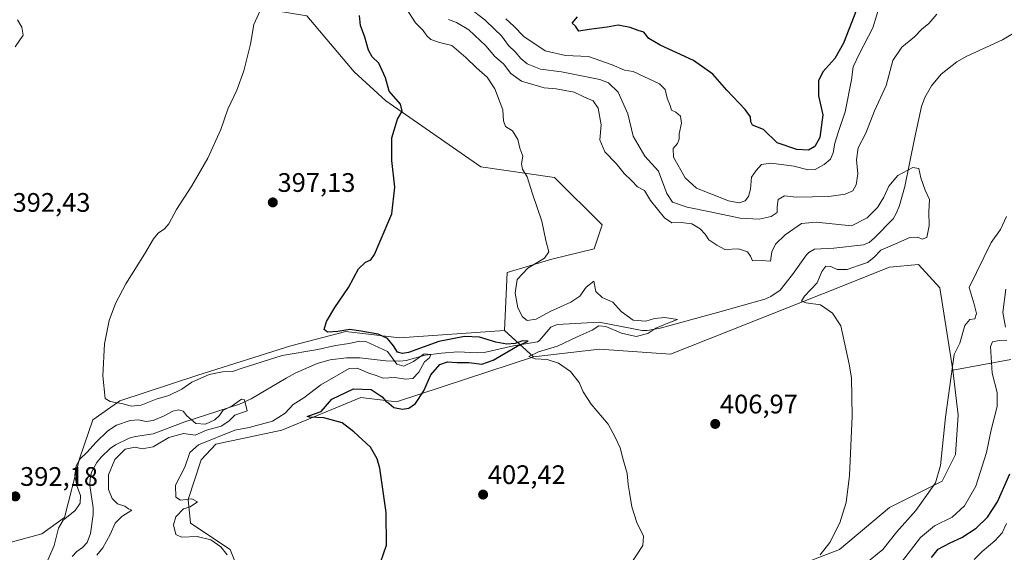
# Model space of a CAD drawing. Units: metres. Extents: x 628810 to 632289, y 4681037 to 4683414.
# Drawn here: x 630682 to 631050, y 4682705 to 4682904 of the extents above; entities that cross this region are included whole.
import ezdxf
from ezdxf.enums import TextEntityAlignment as Align

# ---------------------------------------------------------------- set-up
doc = ezdxf.new("R2010")
doc.units = ezdxf.units.M
doc.header["$MEASUREMENT"] = 0
for name, color, linetype, lineweight in [('Carátula', 7, 'Continuous', 5), ('Corriente natural lineal', 142, 'Continuous', 13), ('Cultivos herbáceos CxS', 92, 'Continuous', 0), ('Curva de nivel maestra', 36, 'Continuous', 30), ('Curva de nivel normal', 36, 'Continuous', 0), ('Matorral', 135, 'Continuous', 0), ('Matorral CxS', 135, 'Continuous', 0), ('Punto de cota en terreno', 7, 'Continuous', 0), ('Rótulo de punto de cota en terreno', 19, 'Continuous', 0), ('Suelo desnudo', 252, 'Continuous', 0), ('Suelo desnudo CxS', 43, 'Continuous', 0)]:
    doc.layers.add(name, color=color, linetype=linetype, lineweight=lineweight)
doc.styles.add('Arial', font='txt', dxfattribs={"height": 0.2})

# ---------------------------------------------------------------- blocks, each defined once
blk = doc.blocks.new('*U167')
at = {"layer": 'Curva de nivel normal', "color": 36, "linetype": 'Continuous', "lineweight": 0}
for points in [[(630850.04, 4682908.54, 415), (630855.9, 4682904.12, 415), (630859.56, 4682900.41, 415), (630862.02, 4682898.05, 415), (630864.68, 4682894.47, 415), (630867.2, 4682892.1, 415), (630869.27, 4682889.57, 415), (630871.73, 4682887.64, 415), (630876.66, 4682885.68, 415), (630884.56, 4682884.58, 415), (630898.84, 4682881.76, 415), (630902.04, 4682880.51, 415), (630905.76, 4682877.08, 415), (630909.39, 4682868.98, 415), (630911.32, 4682860.58, 415), (630915.68, 4682853.08, 415), (630920.76, 4682847.44, 415), (630923.98, 4682839.12, 415), (630926.07, 4682835.84, 415), (630931.57, 4682834.01, 415), (630940.17, 4682832.34, 415), (630951.41, 4682829.88, 415), (630958.43, 4682829.53, 415), (630962.92, 4682830.55, 415), (630965.16, 4682832.06, 415), (630965.17, 4682834.18, 415), (630965.58, 4682836.89, 415), (630967.89, 4682838.23, 415), (630972.34, 4682837.81, 415), (630984.47, 4682837.96, 415), (630990.68, 4682838.83, 415), (630993.56, 4682840.12, 415), (630994.8, 4682842.37, 415), (630995.33, 4682846.53, 415), (630994.87, 4682851.7, 415), (630995.54, 4682856.18, 415), (630998.34, 4682861.76, 415), (631001.62, 4682870.06, 415), (631005.98, 4682879.54, 415), (631008.44, 4682888.85, 415), (631011.78, 4682893.86, 415), (631016.63, 4682897.67, 415), (631019.36, 4682900.64, 415), (631021.89, 4682902.7, 415), (631024.92, 4682906.19, 415)], [(631050.94, 4682830.59, 415), (631048.72, 4682825.71, 415), (631045.29, 4682820.85, 415), (631037, 4682803.98, 415), (631038.87, 4682797.75, 415), (631039.78, 4682794.26, 415), (631039.1, 4682792.31, 415), (631037.3, 4682792.08, 415), (631035.35, 4682789.74, 415), (631033.48, 4682783.15, 415), (631031.44, 4682778.98, 415), (631030.26, 4682770.79, 415), (631028.21, 4682755.55, 415), (631026.28, 4682737.46, 415), (631024.44, 4682731, 415), (631017.05, 4682720.66, 415), (631010, 4682712.65, 415), (631004.67, 4682706.06, 415), (630997.32, 4682700.03, 415)]]:
    blk.add_polyline3d(points, dxfattribs=at)
blk = doc.blocks.new('*U173')
at = {"layer": 'Curva de nivel normal', "color": 36, "linetype": 'Continuous', "lineweight": 0}
blk.add_polyline3d([(630759.47, 4682704.04, 395), (630757.09, 4682706.97, 395), (630753.36, 4682709.69, 395), (630748.19, 4682710.87, 395), (630742.35, 4682710.57, 395), (630740.25, 4682711.64, 395), (630739.34, 4682715.26, 395), (630740.23, 4682718.27, 395), (630743.05, 4682721.26, 395), (630745.66, 4682722.01, 395), (630748.29, 4682723.81, 395), (630746.28, 4682724.96, 395), (630742.04, 4682724.48, 395), (630740.24, 4682725.6, 395), (630740.12, 4682730.12, 395), (630743.62, 4682736.78, 395), (630745.48, 4682742.25, 395), (630748.76, 4682745.11, 395), (630762.36, 4682750.7, 395), (630767.7, 4682751.65, 395), (630776.38, 4682753.98, 395), (630781.15, 4682756.96, 395), (630784.16, 4682760.26, 395), (630788.08, 4682762.77, 395), (630794.45, 4682767.56, 395), (630805.03, 4682773.75, 395), (630808.12, 4682773.83, 395), (630812.41, 4682771.97, 395), (630815.24, 4682771.07, 395), (630817.77, 4682770.08, 395), (630822.05, 4682770.33, 395), (630826.31, 4682769.65, 395), (630828.91, 4682769.96, 395), (630831.09, 4682772.39, 395), (630833.26, 4682776.14, 395), (630835.15, 4682777.71, 395), (630835.69, 4682778.98, 395), (630833.11, 4682779.18, 395), (630829.14, 4682776.35, 395), (630825.6, 4682774.6, 395), (630822.94, 4682775.34, 395), (630819.38, 4682780.05, 395), (630811.28, 4682783.81, 395), (630809, 4682783.92, 395), (630805.07, 4682783.02, 395), (630800.02, 4682782.31, 395), (630793.4, 4682780.8, 395), (630780.08, 4682778.54, 395), (630765.08, 4682773.88, 395), (630761.41, 4682772.53, 395), (630757.71, 4682772.4, 395), (630752.74, 4682771.47, 395), (630746.27, 4682768.54, 395), (630742.48, 4682765.92, 395), (630737.6, 4682763.61, 395), (630732.88, 4682762.22, 395), (630727.28, 4682759.96, 395), (630723.55, 4682759.6, 395), (630720.54, 4682760.45, 395), (630715.62, 4682761.38, 395), (630713.82, 4682762.49, 395), (630712.98, 4682770.98, 395), (630713.52, 4682782.88, 395), (630715.29, 4682791.65, 395), (630717.72, 4682797.98, 395), (630721.53, 4682805.31, 395), (630728.51, 4682816.45, 395), (630731.9, 4682822.24, 395), (630733.63, 4682824.36, 395), (630736.06, 4682825.9, 395), (630737.57, 4682827.83, 395), (630740.46, 4682833.14, 395), (630746.29, 4682842.05, 395), (630752.2, 4682852.31, 395), (630757.02, 4682863.06, 395), (630759.7, 4682870.62, 395), (630763.03, 4682877.72, 395), (630765.74, 4682884.98, 395), (630768.13, 4682894.98, 395), (630769.41, 4682902.31, 395), (630772.53, 4682909.17, 395)], dxfattribs=at)
blk = doc.blocks.new('*U174')
at = {"layer": 'Curva de nivel normal', "color": 36, "linetype": 'Continuous', "lineweight": 0}
for points in [[(630863.65, 4682904.41, 420), (630866.69, 4682901.75, 420), (630870.46, 4682897.84, 420), (630878.35, 4682892.43, 420), (630886.04, 4682890.72, 420), (630894.67, 4682890.35, 420), (630903.49, 4682887.27, 420), (630908.03, 4682885.28, 420), (630911.3, 4682884.77, 420), (630921.18, 4682880.19, 420), (630923.31, 4682877.99, 420), (630924.11, 4682874.76, 420), (630925.18, 4682872.08, 420), (630925.64, 4682870.3, 420), (630927.24, 4682869.59, 420), (630929.06, 4682868.02, 420), (630929.37, 4682865.48, 420), (630928.54, 4682861.5, 420), (630928.55, 4682859.4, 420), (630927.97, 4682857.88, 420), (630926.28, 4682856, 420), (630926.48, 4682852.67, 420), (630930.83, 4682845, 420), (630935.01, 4682841.13, 420), (630946.99, 4682836.38, 420), (630950.97, 4682835.64, 420), (630953.18, 4682836.38, 420), (630954.52, 4682838.04, 420), (630955.26, 4682840.73, 420), (630955.61, 4682845.26, 420), (630957.29, 4682847.78, 420), (630959.3, 4682850.02, 420), (630962.86, 4682850.47, 420), (630971.5, 4682849.31, 420), (630976.63, 4682847.98, 420), (630979.4, 4682848.1, 420), (630982.82, 4682849.94, 420), (630985.13, 4682851.98, 420), (630986.2, 4682854.31, 420), (630986.8, 4682857.98, 420), (630988.15, 4682862.31, 420), (630990.64, 4682869.65, 420), (630992.99, 4682881.65, 420), (630993.67, 4682886.45, 420), (630995.99, 4682891.52, 420), (631001.03, 4682901.12, 420), (631005.15, 4682914.63, 420)], [(631050.7, 4682803.31, 420), (631049.64, 4682794.64, 420), (631050.6, 4682789.18, 420)], [(631051.14, 4682784.25, 420), (631048.21, 4682784.14, 420), (631045.7, 4682783.71, 420), (631044.96, 4682781.98, 420), (631045.57, 4682771.98, 420), (631047.5, 4682764.78, 420), (631047.53, 4682759.52, 420), (631045.26, 4682750.78, 420), (631043.56, 4682742.31, 420), (631039.58, 4682729.66, 420), (631035.33, 4682722.35, 420), (631030.65, 4682718.14, 420), (631024.02, 4682714.9, 420), (631018.86, 4682710.46, 420), (631011.67, 4682701.31, 420)]]:
    blk.add_polyline3d(points, dxfattribs=at)
blk = doc.blocks.new('*U177')
at = {"layer": 'Curva de nivel normal', "color": 36, "linetype": 'Continuous', "lineweight": 0}
blk.add_polyline3d([(630826.24, 4682908.57, 405), (630829.89, 4682902.9, 405), (630832.82, 4682900.04, 405), (630834.1, 4682898.1, 405), (630835.66, 4682896.74, 405), (630838.92, 4682895.63, 405), (630843.54, 4682894.44, 405), (630848.79, 4682890.03, 405), (630852.74, 4682886.1, 405), (630856.66, 4682882.59, 405), (630859.6, 4682878.28, 405), (630862.58, 4682870.42, 405), (630862.77, 4682866.34, 405), (630863.58, 4682864.15, 405), (630866.15, 4682862.52, 405), (630868.18, 4682859.29, 405), (630868.98, 4682856.06, 405), (630870.02, 4682853.15, 405), (630869.51, 4682850.24, 405), (630869.93, 4682848.19, 405), (630871.72, 4682845.36, 405), (630873.65, 4682838.98, 405), (630877.14, 4682828.83, 405), (630878.62, 4682821.54, 405), (630879.75, 4682817.33, 405), (630878.12, 4682814.92, 405), (630871.97, 4682811.2, 405), (630867.9, 4682807.01, 405), (630867.19, 4682801.86, 405), (630868.23, 4682796.43, 405), (630869.9, 4682793.02, 405), (630871.69, 4682791.71, 405), (630875.07, 4682792.14, 405), (630880.24, 4682794.97, 405), (630887.97, 4682798.51, 405), (630891.34, 4682800.77, 405), (630893.79, 4682804.07, 405), (630896.61, 4682806.32, 405), (630897.38, 4682802.45, 405), (630899.73, 4682800.22, 405), (630903.78, 4682798.49, 405), (630906.86, 4682795.05, 405), (630911.35, 4682791.73, 405), (630916.09, 4682791.36, 405), (630919.34, 4682792.36, 405), (630923.2, 4682792.79, 405), (630927.96, 4682791.97, 405), (630924.36, 4682790.66, 405), (630919.77, 4682788.73, 405), (630916.83, 4682786.83, 405), (630912.43, 4682785.67, 405), (630906.97, 4682786.89, 405), (630901.05, 4682789.41, 405), (630898.47, 4682789.65, 405), (630895.94, 4682787.98, 405), (630890.34, 4682785.6, 405), (630882.98, 4682782.11, 405), (630875.87, 4682779.95, 405), (630872.32, 4682778.19, 405), (630874.73, 4682777.34, 405), (630879.17, 4682777.08, 405), (630883.43, 4682775.66, 405), (630887.86, 4682772.54, 405), (630891.1, 4682768.45, 405), (630892.58, 4682764.93, 405), (630895.68, 4682760.36, 405), (630902.03, 4682752.86, 405), (630904.6, 4682747.98, 405), (630906.45, 4682743.98, 405), (630907.59, 4682739.69, 405), (630909.14, 4682734.49, 405), (630909.47, 4682730.36, 405), (630910.02, 4682727.31, 405), (630910.77, 4682721.98, 405), (630912.71, 4682716.06, 405), (630915.18, 4682711, 405), (630915, 4682707.56, 405), (630910.16, 4682700.32, 405)], dxfattribs=at)
blk = doc.blocks.new('*U197')
at = {"layer": 'Curva de nivel maestra', "color": 36, "linetype": 'Continuous', "lineweight": 30}
blk.add_polyline3d([(630815.67, 4682697.92, 400), (630819.04, 4682707.65, 400), (630818.88, 4682719.83, 400), (630816.5, 4682736.39, 400), (630815.6, 4682739.94, 400), (630813.05, 4682744.27, 400), (630806.84, 4682749.98, 400), (630802.41, 4682753.38, 400), (630795.64, 4682755.21, 400), (630790.24, 4682755.45, 400), (630789.39, 4682755.75, 400), (630790.02, 4682755.99, 400), (630794.57, 4682757.59, 400), (630798.64, 4682762.29, 400), (630806.69, 4682766.12, 400), (630813.29, 4682765.79, 400), (630817.38, 4682763.05, 400), (630818.82, 4682761.48, 400), (630820.07, 4682760.57, 400), (630821.78, 4682759.14, 400), (630824.98, 4682758.46, 400), (630827.37, 4682758.92, 400), (630829.9, 4682760.62, 400), (630833.03, 4682765.3, 400), (630835.63, 4682771.39, 400), (630839.04, 4682775.19, 400), (630841.92, 4682776.17, 400), (630845.43, 4682775.9, 400), (630849.88, 4682776, 400), (630854.7, 4682775.28, 400), (630858.97, 4682776.76, 400), (630867.98, 4682782.06, 400), (630872.06, 4682783.94, 400), (630869.88, 4682784.03, 400), (630867.16, 4682783.07, 400), (630864.04, 4682782.86, 400), (630859.94, 4682783.59, 400), (630853.82, 4682785.38, 400), (630848.21, 4682785.62, 400), (630838.61, 4682783.75, 400), (630827.24, 4682779.74, 400), (630825.1, 4682779.27, 400), (630823.17, 4682779.83, 400), (630821.71, 4682782.14, 400), (630819.42, 4682784.97, 400), (630815.98, 4682786.5, 400), (630808.76, 4682787.76, 400), (630805.32, 4682788.3, 400), (630800.83, 4682787.5, 400), (630796.97, 4682787.27, 400), (630795.79, 4682788.33, 400), (630796.64, 4682791.3, 400), (630799.69, 4682796.48, 400), (630804.85, 4682803.98, 400), (630808.58, 4682810.95, 400), (630811.21, 4682813.52, 400), (630813.18, 4682814.28, 400), (630814.58, 4682816.31, 400), (630816.71, 4682821.31, 400), (630821.1, 4682831.52, 400), (630822.18, 4682841.48, 400), (630821.08, 4682851.52, 400), (630821.09, 4682859.98, 400), (630823.12, 4682866.98, 400), (630824.97, 4682869.98, 400), (630824.31, 4682872.58, 400), (630820.05, 4682877.38, 400), (630818.65, 4682882.37, 400), (630816.14, 4682887.82, 400), (630813.72, 4682890.22, 400), (630812.28, 4682892.68, 400), (630810.92, 4682897.65, 400), (630809.38, 4682901.98, 400), (630808.99, 4682905.65, 400)], dxfattribs=at)
blk = doc.blocks.new('5PATER')
at = {"layer": 'Carátula', "linetype": 'Continuous', "lineweight": 5}
h = blk.add_hatch(color=250, dxfattribs=at)
edge = h.paths.add_edge_path()
edge.add_ellipse((0, 0.01), major_axis=(-1.33, -1.34), ratio=0.999422, start_angle=0, end_angle=360)

msp = doc.modelspace()

# ---------------------------------------------------------------- linework, layer by layer
at = {"layer": 'Corriente natural lineal', "color": 142, "linetype": 'Continuous', "lineweight": 13}
msp.add_polyline3d([(631055.94, 4682900.43, 413.92), (631049.52, 4682896.57, 414), (631036.18, 4682890.48, 413.38), (631032.39, 4682888.42, 412.76), (631026.55, 4682883.76, 412.3), (631022.88, 4682879.41, 412.49), (631020.39, 4682875.07, 412.21), (631019.22, 4682871.62, 411.84), (631016.54, 4682859.63, 410.53), (631012.99, 4682841.81, 409.5), (631010.98, 4682834.61, 409.04), (631009.88, 4682831.85, 408.85), (631008.63, 4682829.7, 408.64), (631001.6, 4682822.51, 408.12), (630999.67, 4682820.81, 408.41), (630997.45, 4682819.93, 408.08), (630986.35, 4682818.73, 407.57), (630979.19, 4682818.35, 407.41), (630977.06, 4682817.13, 407.59), (630976.23, 4682816.19, 407.7), (630970.95, 4682808.88, 407.01), (630966.32, 4682803, 406.76), (630962.86, 4682800.63, 407.23), (630960.57, 4682799.6, 407.07), (630942.87, 4682794.6, 406.2), (630921.4, 4682788.83, 405.31), (630916.51, 4682787.85, 404.73), (630914.67, 4682787.88, 404.62), (630898.59, 4682791.05, 404.31), (630882.95, 4682790.13, 403.34), (630880.48, 4682789.2, 403.23), (630876.22, 4682784.03, 402.19), (630875.59, 4682783.67, 401.89), (630866.54, 4682782.23, 401.4), (630855.6, 4682779.74, 396.66), (630853.13, 4682779.51, 396.57), (630845.68, 4682779.87, 395.82), (630839.61, 4682779.48, 395.74), (630833.52, 4682778.72, 395.11), (630826.46, 4682776.63, 398.83), (630823.98, 4682776.42, 397.27), (630818.75, 4682776.58, 394.91), (630809.09, 4682777.71, 393.47), (630804.07, 4682777.71, 393.07), (630797.93, 4682776.96, 392.87), (630793.15, 4682775.57, 392.52), (630784.93, 4682771.91, 390.78), (630781.48, 4682770.07, 391), (630768.42, 4682762.4, 390.21), (630764.04, 4682760.32, 390), (630743.56, 4682753.7, 389.58), (630731.74, 4682749.24, 389.24), (630725.14, 4682748.32, 388.96), (630722.76, 4682747.6, 389.15), (630717.69, 4682745.21, 389.02), (630715.63, 4682743.77, 388.59), (630712.31, 4682740.55, 388.55), (630710.69, 4682738.6, 388.44), (630708.71, 4682734.91, 388.34), (630708.16, 4682732.42, 388.21), (630708.07, 4682729.93, 388.05), (630709.32, 4682721.63, 387.9), (630709.34, 4682719.07, 387.65), (630708.38, 4682711.94, 387.82), (630707.07, 4682708.62, 387.59), (630705.37, 4682706.78, 387.43), (630703.21, 4682705.32, 387.05), (630701.49, 4682703.35, 386.54)], dxfattribs=at)
at = {"layer": 'Cultivos herbáceos CxS', "color": 92, "linetype": 'Continuous', "lineweight": 0}
for points in [[(630863.19, 4682787.89, 403.68), (630864.18, 4682809.6, 403.85), (630880.95, 4682814.54, 405.2), (630896.74, 4682818.49, 406.41), (630899.7, 4682827.37, 406.85), (630881.94, 4682845.14, 406.1), (630854.31, 4682849.09, 402.81), (630818.8, 4682873.76, 399.43), (630806.96, 4682884.62, 398.3), (630789.26, 4682905.58, 396.36), (630772.43, 4682908.31, 395.05), (630775.39, 4682914.23, 394.67), (630797.09, 4682935.95, 397.08), (630807.95, 4682955.69, 398.2), (630820.67, 4682964.02, 399.79), (630830.54, 4682963.03, 401.62)], [(630789.26, 4682905.58, 396.36), (630806.96, 4682884.62, 398.3), (630818.8, 4682873.76, 399.43), (630854.32, 4682849.09, 402.81), (630881.94, 4682845.14, 406.1), (630899.7, 4682827.37, 406.85), (630896.74, 4682818.49, 406.41), (630880.95, 4682814.54, 405.2), (630864.18, 4682809.6, 403.85), (630863.19, 4682787.89, 403.68), (630823.92, 4682785.15, 401.45), (630803.86, 4682787.59, 399.44), (630783.25, 4682782.21, 397.42), (630748.53, 4682771.26, 395.62), (630719.35, 4682761.57, 394.69), (630709.22, 4682754.53, 393.17), (630704.2, 4682739.88, 390.46), (630698.63, 4682718.03, 390.14), (630690.07, 4682711.88, 391.54), (630666.23, 4682705.36, 393.27)], [(630764.53, 4682696.09, 397.03), (630760.59, 4682705.96, 396.01), (630745.79, 4682715.83, 396.37), (630744.8, 4682724.71, 395.14), (630749.74, 4682739.52, 396.66), (630755.27, 4682745.38, 396.17), (630779.92, 4682750.69, 397.73), (630809.49, 4682762.82, 400.89), (630822.74, 4682761.23, 398.68), (630874.05, 4682778.01, 404.83), (630898.71, 4682780.98, 405.85), (630925.35, 4682779, 407.13), (630982.57, 4682801.7, 410.33), (631007.23, 4682811.57, 411.4), (631018.09, 4682812.56, 412.02), (631026.02, 4682803.87, 413.14), (631030.91, 4682773.08, 414.88), (631030.91, 4682773.08, 414.88), (631032.88, 4682756.3, 415.77), (631031.9, 4682741.49, 415.87), (631026.97, 4682731.62, 415.49), (631007.23, 4682721.75, 412.22), (630988.49, 4682705.96, 411.02), (630950.01, 4682691.15, 408.35)], [(631030.91, 4682773.08, 414.88), (631026.02, 4682803.87, 413.14), (631018.09, 4682812.56, 412.02), (631007.23, 4682811.57, 411.4), (630982.57, 4682801.7, 410.33), (630925.35, 4682779, 407.13), (630898.71, 4682780.98, 405.85), (630874.05, 4682778.01, 404.83)], [(630467.17, 4682753.88, 387.88), (630504.05, 4682747.72, 388.67), (630518.51, 4682753.99, 387.44), (630537.05, 4682754.89, 386.98), (630569.52, 4682739.17, 388.83), (630596.23, 4682732.96, 390.68), (630620.64, 4682730.7, 390.87), (630647.78, 4682710.35, 393.68), (630666.23, 4682705.36, 393.27), (630690.07, 4682711.88, 391.54), (630698.63, 4682718.03, 390.14), (630704.2, 4682739.88, 390.46), (630709.22, 4682754.53, 393.17), (630719.35, 4682761.57, 394.69), (630748.53, 4682771.26, 395.62), (630783.25, 4682782.21, 397.42), (630803.86, 4682787.59, 399.44), (630823.92, 4682785.15, 401.46), (630863.19, 4682787.89, 403.68)], [(630874.05, 4682778.01, 404.83), (630822.74, 4682761.23, 398.68), (630809.49, 4682762.82, 400.89), (630779.92, 4682750.69, 397.73), (630755.27, 4682745.38, 396.17), (630749.74, 4682739.52, 396.66), (630744.8, 4682724.71, 395.14), (630745.79, 4682715.83, 396.37), (630760.59, 4682705.96, 396.01), (630764.53, 4682696.09, 397.03), (630740.86, 4682670.42, 397.05), (630738.88, 4682655.62, 398.04), (630741.84, 4682649.69, 398.38), (630754.67, 4682648.71, 397.97), (630778.35, 4682646.73, 398.85), (630802.02, 4682660.55, 400.16), (630802.77, 4682661.3, 400.17)], [(630802.77, 4682661.3, 400.17), (630804.57, 4682663.09, 400.12), (630806.36, 4682664.89, 400.13), (630809.92, 4682668.45, 400.14), (630820.77, 4682672.4, 400.84), (630853.33, 4682670.42, 402.99), (630902.66, 4682682.27, 405.48), (630950.01, 4682691.15, 408.35), (630988.49, 4682705.96, 411.02), (631007.23, 4682721.75, 412.22), (631026.96, 4682731.62, 415.49), (631031.9, 4682741.49, 415.87), (631032.88, 4682756.3, 415.77), (631030.91, 4682773.08, 414.88)]]:
    msp.add_polyline3d(points, dxfattribs=at)
at = {"layer": 'Curva de nivel maestra', "color": 36, "linetype": 'Continuous', "lineweight": 30}
for points in [[(630994.88, 4682907.82, 425), (630990.03, 4682895.41, 425), (630986.8, 4682889.58, 425), (630982.32, 4682884.65, 425), (630980.69, 4682881.31, 425), (630980.64, 4682875.61, 425), (630982.31, 4682868.54, 425), (630981.21, 4682860.06, 425), (630979.35, 4682856.68, 425), (630976.97, 4682855.29, 425), (630972.5, 4682855.57, 425), (630965.18, 4682858.08, 425), (630960.12, 4682863.13, 425), (630955.96, 4682864.64, 425), (630955.3, 4682865.95, 425), (630955.27, 4682867.83, 425), (630953.25, 4682870.57, 425), (630946.4, 4682877.75, 425), (630941.11, 4682883.79, 425), (630933.92, 4682888.93, 425), (630921.4, 4682894.55, 425), (630917.23, 4682897.11, 425), (630915.35, 4682899.48, 425), (630913.2, 4682900.13, 425), (630910.17, 4682901.26, 425), (630905.73, 4682902.13, 425), (630901.6, 4682901.38, 425), (630894.81, 4682900.49, 425), (630891, 4682899.88, 425), (630889.81, 4682901.65, 425), (630888.49, 4682902.85, 425), (630890.51, 4682905.19, 425)], [(631022.98, 4682703.01, 425), (631025.42, 4682706.13, 425), (631029.86, 4682708.54, 425), (631034.22, 4682710.45, 425), (631039.64, 4682713.98, 425), (631043.92, 4682718.08, 425), (631047.59, 4682723.86, 425), (631052.29, 4682734.34, 425)]]:
    msp.add_polyline3d(points, dxfattribs=at)
at = {"layer": 'Curva de nivel normal', "color": 36, "linetype": 'Continuous', "lineweight": 0}
for points in [[(630681.04, 4682904.07, 390), (630682.61, 4682901.33, 390), (630683.15, 4682898.37, 390), (630680.19, 4682894.02, 390)], [(630981.23, 4682703.96, 410), (630984.95, 4682708.62, 410), (630988.61, 4682715.98, 410), (630990.98, 4682723.65, 410), (630992.26, 4682733.7, 410), (630993.29, 4682755.87, 410), (630993.02, 4682770.22, 410), (630992.13, 4682775.29, 410), (630988.98, 4682789.66, 410), (630985.91, 4682794.37, 410), (630981.35, 4682797.45, 410), (630976.1, 4682798.27, 410), (630974.32, 4682798.87, 410), (630975.46, 4682800.78, 410), (630980.22, 4682805.72, 410), (630981.94, 4682810.01, 410), (630983.38, 4682811.95, 410), (630985.31, 4682811.8, 410), (630987.64, 4682810.68, 410), (630991.39, 4682810.67, 410), (630995.65, 4682812.24, 410), (630999.05, 4682813.33, 410), (631001.3, 4682815.15, 410), (631004.01, 4682817.97, 410), (631009.47, 4682820.26, 410), (631014.82, 4682822.72, 410), (631017.88, 4682822.78, 410), (631019.44, 4682822.05, 410), (631021.14, 4682822.69, 410), (631022.06, 4682827.04, 410), (631021.95, 4682832.3, 410), (631022.14, 4682836.95, 410), (631020.58, 4682840.43, 410), (631018.9, 4682845.04, 410), (631018.14, 4682848.48, 410), (631015.89, 4682848.85, 410), (631010.35, 4682845.9, 410), (631007.02, 4682841.92, 410), (631005.15, 4682837.75, 410), (631002.68, 4682833.92, 410), (630998.81, 4682829.98, 410), (630993.01, 4682827, 410), (630979.74, 4682828.42, 410), (630974.36, 4682827.92, 410), (630968.24, 4682823.65, 410), (630964.63, 4682820.23, 410), (630963.16, 4682817.36, 410), (630962.69, 4682813.86, 410), (630959.3, 4682814.11, 410), (630955.97, 4682813.97, 410), (630955.17, 4682815.74, 410), (630954.11, 4682817.29, 410), (630950.76, 4682818.43, 410), (630945.61, 4682818.19, 410), (630942.58, 4682819.88, 410), (630939.64, 4682821.86, 410), (630938.28, 4682823.95, 410), (630936.45, 4682825.98, 410), (630933.22, 4682827.74, 410), (630929.3, 4682828.28, 410), (630925.74, 4682828.16, 410), (630922.99, 4682830, 410), (630917.85, 4682836.53, 410), (630915.59, 4682840.27, 410), (630912.92, 4682841.62, 410), (630910.83, 4682843.93, 410), (630907.96, 4682846.66, 410), (630905.03, 4682850.38, 410), (630900.76, 4682854.77, 410), (630898.88, 4682859.23, 410), (630899.33, 4682864.87, 410), (630898.24, 4682871.08, 410), (630896.38, 4682873.85, 410), (630892.9, 4682875.32, 410), (630889.32, 4682877, 410), (630882.56, 4682878.24, 410), (630878.02, 4682878.64, 410), (630869.61, 4682881.15, 410), (630865.52, 4682884.03, 410), (630862.87, 4682887.63, 410), (630859.58, 4682890.31, 410), (630856.17, 4682894.39, 410), (630849.84, 4682900.34, 410), (630845.18, 4682903.07, 410), (630842.23, 4682904.24, 410)], [(630691.11, 4682699.11, 390), (630694.76, 4682707.47, 390), (630696.3, 4682714.04, 390), (630698.13, 4682717.01, 390), (630702.55, 4682720.55, 390), (630704.51, 4682723.4, 390), (630704.52, 4682726.18, 390), (630703.23, 4682729.84, 390), (630702.43, 4682733.85, 390), (630702.91, 4682737.27, 390), (630704.48, 4682739.88, 390), (630706.98, 4682742.31, 390), (630710.38, 4682746.16, 390), (630714.76, 4682750.43, 390), (630718.09, 4682752.51, 390), (630723.21, 4682754.27, 390), (630726.25, 4682754.51, 390), (630729.1, 4682753.82, 390), (630731.78, 4682754.24, 390), (630735.86, 4682756, 390), (630739.11, 4682757.77, 390), (630741.29, 4682758.24, 390), (630742.99, 4682757.73, 390), (630744.38, 4682756.05, 390), (630747.73, 4682753.18, 390), (630751.4, 4682752.94, 390), (630754.87, 4682754.54, 390), (630756.54, 4682756.12, 390), (630757.87, 4682758, 390), (630761.31, 4682759.74, 390), (630764.75, 4682762.22, 390), (630765.88, 4682762.02, 390), (630766.87, 4682757.84, 390), (630762.34, 4682756.19, 390), (630760.1, 4682754.03, 390), (630757.19, 4682752.15, 390), (630751.77, 4682750.65, 390), (630747.44, 4682748.8, 390), (630743.09, 4682749.34, 390), (630737.64, 4682747.9, 390), (630731.73, 4682744.4, 390), (630727.64, 4682743.67, 390), (630725, 4682744.3, 390), (630721.35, 4682743.5, 390), (630717.38, 4682739.67, 390), (630715.1, 4682733.98, 390), (630715.07, 4682728.48, 390), (630716.37, 4682725.12, 390), (630718.43, 4682723.1, 390), (630721.17, 4682722.17, 390), (630722.53, 4682721.2, 390), (630723.8, 4682720.68, 390), (630720.06, 4682718.31, 390), (630717.52, 4682715.85, 390), (630715.71, 4682711.68, 390), (630712.9, 4682706.65, 390), (630710.64, 4682703.94, 390)], [(631038.93, 4682702.32, 430), (631041.87, 4682705.33, 430), (631046.67, 4682709.2, 430), (631049.38, 4682712.24, 430), (631051.03, 4682715.8, 430)]]:
    msp.add_polyline3d(points, dxfattribs=at)
at = {"layer": 'Matorral', "color": 135, "linetype": 'Continuous', "lineweight": 0}
for points in [[(630467.17, 4682753.88, 387.88), (630504.05, 4682747.72, 388.67), (630518.51, 4682753.99, 387.44), (630537.05, 4682754.89, 386.98), (630569.52, 4682739.17, 388.83), (630596.23, 4682732.96, 390.68), (630620.64, 4682730.7, 390.87), (630647.78, 4682710.35, 393.68), (630666.23, 4682705.36, 393.27), (630690.07, 4682711.88, 391.54), (630698.63, 4682718.03, 390.14), (630704.2, 4682739.88, 390.46), (630709.22, 4682754.53, 393.17), (630719.35, 4682761.57, 394.69), (630748.53, 4682771.26, 395.62), (630783.25, 4682782.21, 397.42), (630803.86, 4682787.59, 399.44), (630823.92, 4682785.15, 401.46), (630863.19, 4682787.89, 403.68)], [(630874.05, 4682778.01, 404.83), (630868.98, 4682782.62, 400.97), (630863.19, 4682787.89, 403.68)], [(630874.05, 4682778.01, 404.83), (630822.74, 4682761.23, 398.68), (630809.49, 4682762.82, 400.89), (630779.92, 4682750.69, 397.73), (630755.27, 4682745.38, 396.17), (630749.74, 4682739.52, 396.66), (630744.8, 4682724.71, 395.14), (630745.79, 4682715.83, 396.37), (630760.59, 4682705.96, 396.01), (630764.53, 4682696.09, 397.03), (630740.86, 4682670.42, 397.05), (630738.88, 4682655.62, 398.04), (630741.84, 4682649.69, 398.38), (630754.67, 4682648.71, 397.97), (630778.35, 4682646.73, 398.85), (630802.02, 4682660.55, 400.16), (630802.77, 4682661.3, 400.17)], [(631052.62, 4682777.03, 422.11), (631030.91, 4682773.08, 414.88)], [(630802.77, 4682661.3, 400.17), (630804.57, 4682663.09, 400.12), (630806.36, 4682664.89, 400.13), (630809.92, 4682668.45, 400.14), (630820.77, 4682672.4, 400.84), (630853.33, 4682670.42, 402.99), (630902.66, 4682682.27, 405.48), (630950.01, 4682691.15, 408.35), (630988.49, 4682705.96, 411.02), (631007.23, 4682721.75, 412.22), (631026.96, 4682731.62, 415.49), (631031.9, 4682741.49, 415.87), (631032.88, 4682756.3, 415.77), (631030.91, 4682773.08, 414.88)]]:
    msp.add_polyline3d(points, dxfattribs=at)
at = {"layer": 'Matorral CxS', "color": 135, "linetype": 'Continuous', "lineweight": 0}
for points in [[(630666.23, 4682705.36, 393.27), (630690.07, 4682711.88, 391.54), (630698.63, 4682718.03, 390.14), (630704.2, 4682739.88, 390.46), (630709.22, 4682754.53, 393.17), (630719.35, 4682761.57, 394.69), (630748.53, 4682771.26, 395.62), (630783.25, 4682782.21, 397.42), (630803.86, 4682787.59, 399.44), (630823.92, 4682785.15, 401.45), (630863.19, 4682787.89, 403.68), (630874.05, 4682778.01, 404.83), (630822.74, 4682761.23, 398.68), (630809.49, 4682762.82, 400.89), (630779.92, 4682750.69, 397.73), (630755.27, 4682745.38, 396.17), (630749.74, 4682739.52, 396.66), (630744.8, 4682724.71, 395.14), (630745.79, 4682715.83, 396.37), (630760.59, 4682705.96, 396.01), (630764.53, 4682696.09, 397.03)], [(630950.01, 4682691.15, 408.35), (630988.49, 4682705.96, 411.02), (631007.23, 4682721.75, 412.22), (631026.97, 4682731.62, 415.49), (631031.9, 4682741.49, 415.87), (631032.88, 4682756.3, 415.77), (631030.91, 4682773.08, 414.88), (631052.62, 4682777.03, 422.11)]]:
    msp.add_polyline3d(points, dxfattribs=at)
at = {"layer": 'Suelo desnudo', "color": 252, "linetype": 'Continuous', "lineweight": 0}
for points in [[(630863.19, 4682787.89, 403.68), (630864.18, 4682809.6, 403.85), (630880.95, 4682814.54, 405.2), (630896.74, 4682818.49, 406.41), (630899.7, 4682827.37, 406.85), (630881.94, 4682845.14, 406.1), (630854.31, 4682849.09, 402.81), (630818.8, 4682873.76, 399.43), (630806.96, 4682884.62, 398.3), (630789.26, 4682905.58, 396.36), (630772.43, 4682908.31, 395.05), (630775.39, 4682914.23, 394.67), (630797.09, 4682935.95, 397.08), (630807.95, 4682955.69, 398.2), (630820.67, 4682964.02, 399.79), (630830.54, 4682963.03, 401.62)], [(631030.91, 4682773.08, 414.88), (631026.02, 4682803.87, 413.14), (631018.09, 4682812.56, 412.02), (631007.23, 4682811.57, 411.4), (630982.57, 4682801.7, 410.33), (630925.35, 4682779, 407.13), (630898.71, 4682780.98, 405.85), (630874.05, 4682778.01, 404.83)], [(630874.05, 4682778.01, 404.83), (630868.98, 4682782.62, 400.97), (630863.19, 4682787.89, 403.68)], [(631052.62, 4682777.03, 422.11), (631030.91, 4682773.08, 414.88)]]:
    msp.add_polyline3d(points, dxfattribs=at)
at = {"layer": 'Suelo desnudo CxS', "color": 43, "linetype": 'Continuous', "lineweight": 0}
msp.add_polyline3d([(631052.62, 4682777.03, 422.11), (631030.91, 4682773.08, 414.88), (631026.02, 4682803.87, 413.14), (631018.09, 4682812.56, 412.02), (631007.23, 4682811.57, 411.4), (630982.57, 4682801.7, 410.33), (630925.35, 4682779, 407.13), (630898.71, 4682780.98, 405.85), (630874.05, 4682778.01, 404.83), (630863.19, 4682787.89, 403.68), (630864.18, 4682809.6, 403.85), (630880.95, 4682814.54, 405.2), (630896.74, 4682818.49, 406.41), (630899.7, 4682827.37, 406.85), (630881.94, 4682845.14, 406.1), (630854.32, 4682849.09, 402.81), (630818.8, 4682873.76, 399.43), (630806.96, 4682884.62, 398.3), (630789.26, 4682905.58, 396.36)], dxfattribs=at)

# ---------------------------------------------------------------- block references
at = {"layer": 'Curva de nivel maestra', "color": 36, "linetype": 'Continuous', "lineweight": 30}
msp.add_blockref('*U197', (0, 0), dxfattribs=at)
at = {"layer": 'Curva de nivel normal', "color": 36, "linetype": 'Continuous', "lineweight": 0}
for name in ['*U167', '*U174', '*U173', '*U177']:
    msp.add_blockref(name, (0, 0), dxfattribs=at)
at = {"layer": 'Punto de cota en terreno', "linetype": 'Continuous', "lineweight": 0}
for p in [(630776.52, 4682835.8, 397.13), (630942.03, 4682752.96, 406.97), (630680.21, 4682725.87, 392.18), (630855.2, 4682726.55, 402.42)]:
    msp.add_blockref('5PATER', p, dxfattribs=at)

# ---------------------------------------------------------------- texts
at = {"layer": 'Rótulo de punto de cota en terreno', "color": 19, "linetype": 'Continuous', "lineweight": 0, "style": 'Arial'}
for s, p in [('397,13', (630778.28, 4682837.56)), ('392,43', (630679.16, 4682830.11)), ('406,97', (630943.79, 4682754.72)), ('402,42', (630856.96, 4682728.31)), ('392,18', (630681.97, 4682727.63))]:
    msp.add_text(s, height=7, dxfattribs=at).set_placement(p, align=Align.BOTTOM_LEFT)

doc.saveas('drawing.dxf')
